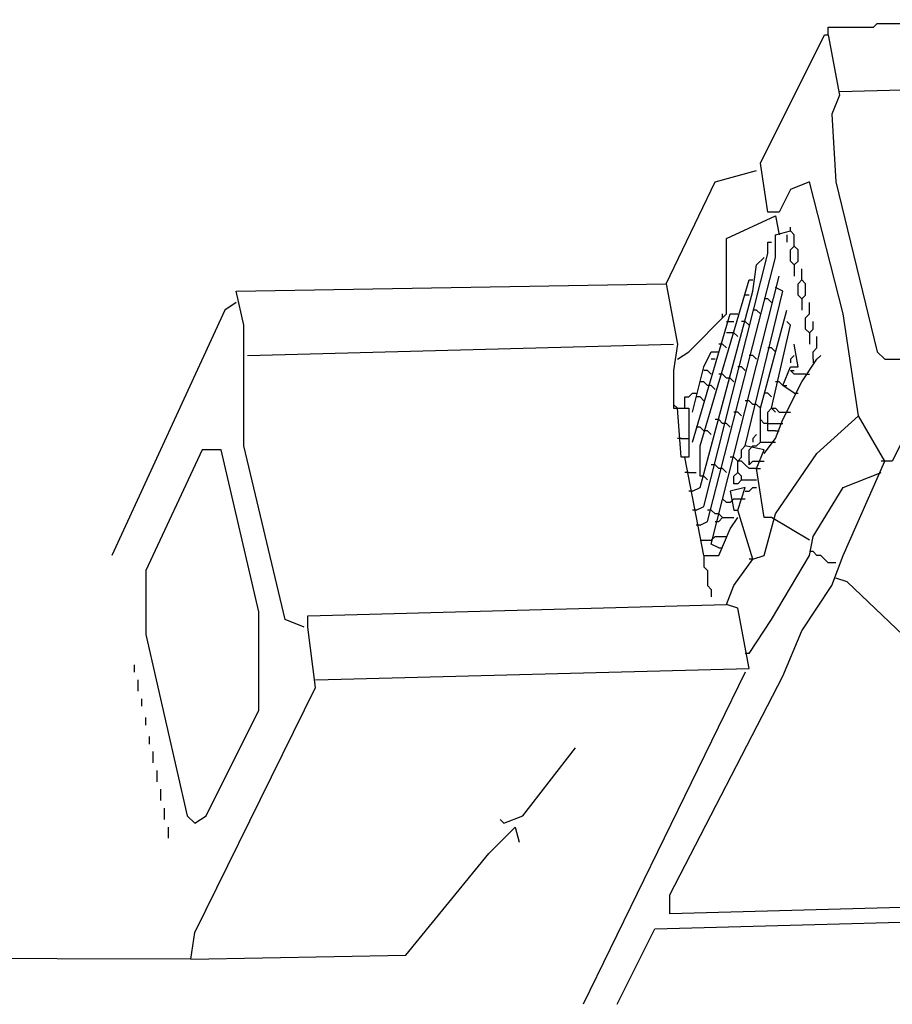
# Model space of a CAD drawing. Extents: x 0.16 to 7.56, y 0.46 to 9.88.
# Drawn here: x 3.68 to 4.38, y 5.61 to 6.4 of the extents above; entities that cross this region are included whole.
import ezdxf

# ---------------------------------------------------------------- set-up
doc = ezdxf.new("R2010")
doc.units = 0
doc.header["$MEASUREMENT"] = 0
doc.layers.add('PFV', color=7, linetype='Continuous')

msp = doc.modelspace()

# ---------------------------------------------------------------- linework, layer by layer
at = {"layer": 'PFV', "color": 0}
for points in [[(4.333333, 6.384848, 0), (4.333333, 6.390909, 0), (4.369697, 6.390909, 0), (4.372727, 6.393939, 0), (4.527273, 6.393939, 0), (4.530303, 6.39697, 0), (4.675758, 6.39697, 0)], [(4.539394, 5.687879, 0), (4.206061, 5.678788, 0), (4.206061, 5.693939, 0), (4.29697, 5.869697, 0), (4.312121, 5.906061, 0), (4.336364, 5.942424, 0), (4.345455, 5.966667, 0), (4.378788, 6.042424, 0), (4.357576, 6.078788, 0), (4.345455, 6.160606, 0), (4.318182, 6.266667, 0), (4.30303, 6.260606, 0), (4.293939, 6.242424, 0), (4.284848, 6.242424, 0), (4.278788, 6.281818, 0), (4.330303, 6.384848, 0), (4.333333, 6.384848, 0), (4.342424, 6.336364, 0), (4.336364, 6.321212, 0), (4.339394, 6.266667, 0), (4.372727, 6.130303, 0), (4.378788, 6.124242, 0), (4.390909, 6.124242, 0)], [(4.342424, 6.339394, 0), (4.684848, 6.348485, 0)], [(4.20303, 6.184848, 0), (4.242424, 6.266667, 0), (4.275758, 6.275758, 0)], [(4.212121, 6.124242, 0), (4.221212, 6.130303, 0), (4.251515, 6.160606, 0), (4.251515, 6.221212, 0), (4.290909, 6.239394, 0), (4.293939, 6.224242, 0)], [(4.230303, 5.990909, 0), (4.236364, 5.993939, 0), (4.290909, 6.206061, 0), (4.290909, 6.224242, 0), (4.30303, 6.227273, 0), (4.30303, 6.230303, 0)], [(4.306061, 6.2, 0), (4.309091, 6.20303, 0), (4.309091, 6.212121, 0), (4.306061, 6.215152, 0), (4.306061, 6.224242, 0), (4.30303, 6.227273, 0)], [(4.227273, 6.00303, 0), (4.233333, 6.006061, 0), (4.284848, 6.209091, 0), (4.284848, 6.218182, 0), (4.287879, 6.218182, 0)], [(4.3, 6.224242, 0), (4.3, 6.218182, 0)], [(4.306061, 6.2, 0), (4.30303, 6.20303, 0), (4.30303, 6.212121, 0), (4.306061, 6.215152, 0)], [(4.224242, 6.018182, 0), (4.230303, 6.021212, 0), (4.272727, 6.178788, 0), (4.275758, 6.2, 0), (4.281818, 6.206061, 0)], [(4.306061, 6.2, 0), (4.306061, 6.190909, 0)], [(4.312121, 6.172727, 0), (4.315152, 6.175758, 0), (4.315152, 6.184848, 0), (4.312121, 6.187879, 0), (4.312121, 6.19697, 0)], [(4.230303, 6.030303, 0), (4.230303, 6.054545, 0), (4.269697, 6.187879, 0), (4.272727, 6.187879, 0)], [(4.245455, 5.972727, 0), (4.239394, 5.975758, 0), (4.293939, 6.190909, 0)], [(4.312121, 6.172727, 0), (4.309091, 6.175758, 0), (4.309091, 6.184848, 0), (4.312121, 6.187879, 0)], [(3.912121, 5.909091, 0), (3.89697, 5.915152, 0), (3.863636, 6.054545, 0), (3.863636, 6.121212, 0), (3.863636, 6.151515, 0), (3.857576, 6.178788, 0), (4.20303, 6.184848, 0), (4.212121, 6.136364, 0), (4.209091, 6.115152, 0), (4.209091, 6.084848, 0), (4.221212, 6.084848, 0), (4.221212, 6.045455, 0), (4.215152, 6.045455, 0), (4.212121, 6.084848, 0)], [(4.287879, 5.99697, 0), (4.281818, 5.99697, 0), (4.275758, 6.036364, 0), (4.281818, 6.051515, 0), (4.266667, 6.054545, 0), (4.29697, 6.178788, 0), (4.290909, 6.181818, 0)], [(3.857576, 6.169697, 0), (3.848485, 6.163636, 0), (3.757576, 5.966667, 0)], [(4.269697, 6.175758, 0), (4.266667, 6.175758, 0)], [(4.287879, 6.169697, 0), (4.284848, 6.172727, 0), (4.281818, 6.172727, 0)], [(4.312121, 6.172727, 0), (4.312121, 6.163636, 0)], [(4.318182, 6.145455, 0), (4.315152, 6.148485, 0), (4.315152, 6.157576, 0), (4.318182, 6.160606, 0), (4.318182, 6.169697, 0)], [(4.278788, 6.160606, 0), (4.275758, 6.163636, 0), (4.272727, 6.163636, 0)], [(4.278788, 6.057576, 0), (4.278788, 6.084848, 0), (4.3, 6.163636, 0)], [(4.224242, 6.057576, 0), (4.254545, 6.160606, 0), (4.260606, 6.160606, 0)], [(4.248485, 6.157576, 0), (4.248485, 6.160606, 0)], [(4.251515, 6.154545, 0), (4.257576, 6.154545, 0)], [(4.269697, 6.151515, 0), (4.266667, 6.154545, 0), (4.263636, 6.154545, 0)], [(4.287879, 6.084848, 0), (4.30303, 6.151515, 0), (4.3, 6.154545, 0)], [(4.318182, 6.145455, 0), (4.321212, 6.148485, 0), (4.321212, 6.154545, 0)], [(4.254545, 6.145455, 0), (4.251515, 6.145455, 0)], [(4.260606, 6.142424, 0), (4.257576, 6.145455, 0), (4.254545, 6.145455, 0)], [(4.318182, 6.145455, 0), (4.318182, 6.136364, 0)], [(4.321212, 6.124242, 0), (4.321212, 6.130303, 0), (4.324242, 6.133333, 0), (4.324242, 6.142424, 0)], [(3.866667, 6.127273, 0), (4.209091, 6.136364, 0)], [(4.224242, 6.081818, 0), (4.233333, 6.118182, 0), (4.239394, 6.130303, 0), (4.245455, 6.130303, 0)], [(4.251515, 6.133333, 0), (4.248485, 6.136364, 0), (4.245455, 6.136364, 0)], [(4.290909, 6.130303, 0), (4.287879, 6.133333, 0), (4.284848, 6.133333, 0)], [(4.306061, 6.09697, 0), (4.29697, 6.10303, 0), (4.30303, 6.118182, 0), (4.309091, 6.118182, 0), (4.306061, 6.136364, 0)], [(4.242424, 6.124242, 0), (4.239394, 6.124242, 0)], [(4.275758, 6.124242, 0), (4.272727, 6.127273, 0), (4.269697, 6.127273, 0)], [(4.281818, 6.048485, 0), (4.290909, 6.060606, 0), (4.29697, 6.075758, 0), (4.312121, 6.106061, 0), (4.324242, 6.124242, 0), (4.327273, 6.127273, 0)], [(4.306061, 6.127273, 0), (4.30303, 6.124242, 0), (4.30303, 6.121212, 0)], [(4.321212, 6.124242, 0), (4.321212, 6.121212, 0)], [(4.239394, 6.112121, 0), (4.236364, 6.115152, 0), (4.233333, 6.115152, 0)], [(4.266667, 6.115152, 0), (4.263636, 6.118182, 0), (4.260606, 6.118182, 0)], [(4.315152, 6.112121, 0), (4.306061, 6.112121, 0), (4.30303, 6.115152, 0), (4.306061, 6.115152, 0)], [(4.236364, 6.10303, 0), (4.233333, 6.106061, 0), (4.230303, 6.106061, 0)], [(4.251515, 6.109091, 0), (4.248485, 6.112121, 0), (4.245455, 6.112121, 0)], [(4.257576, 6.106061, 0), (4.254545, 6.109091, 0), (4.251515, 6.109091, 0)], [(4.29697, 6.10303, 0), (4.293939, 6.106061, 0), (4.290909, 6.106061, 0)], [(4.315152, 6.112121, 0), (4.318182, 6.112121, 0)], [(4.242424, 6.1, 0), (4.239394, 6.10303, 0), (4.236364, 6.10303, 0)], [(4.29697, 6.10303, 0), (4.3, 6.10303, 0)], [(4.218182, 6.084848, 0), (4.218182, 6.093939, 0), (4.221212, 6.093939, 0), (4.224242, 6.09697, 0), (4.227273, 6.09697, 0)], [(4.233333, 6.090909, 0), (4.230303, 6.093939, 0), (4.227273, 6.093939, 0)], [(4.272727, 6.087879, 0), (4.269697, 6.090909, 0), (4.266667, 6.090909, 0)], [(4.287879, 6.093939, 0), (4.284848, 6.09697, 0), (4.281818, 6.09697, 0)], [(4.306061, 6.09697, 0), (4.309091, 6.09697, 0)], [(4.212121, 6.084848, 0), (4.209091, 6.087879, 0)], [(4.278788, 6.084848, 0), (4.275758, 6.087879, 0), (4.272727, 6.087879, 0)], [(4.290909, 6.066667, 0), (4.284848, 6.066667, 0), (4.284848, 6.081818, 0), (4.287879, 6.084848, 0), (4.290909, 6.084848, 0), (4.293939, 6.081818, 0), (4.3, 6.081818, 0)], [(4.287879, 6.084848, 0), (4.290909, 6.081818, 0)], [(4.248485, 6.072727, 0), (4.245455, 6.075758, 0), (4.242424, 6.075758, 0)], [(4.263636, 6.078788, 0), (4.260606, 6.081818, 0), (4.257576, 6.081818, 0)], [(4.272727, 5.963636, 0), (4.281818, 5.966667, 0), (4.290909, 6, 0), (4.324242, 6.048485, 0), (4.357576, 6.078788, 0)], [(4.284848, 6.072727, 0), (4.281818, 6.072727, 0), (4.278788, 6.075758, 0)], [(4.3, 6.081818, 0), (4.30303, 6.081818, 0)], [(4.233333, 6.066667, 0), (4.230303, 6.069697, 0), (4.227273, 6.069697, 0)], [(4.239394, 6.063636, 0), (4.236364, 6.066667, 0), (4.233333, 6.066667, 0)], [(4.254545, 6.069697, 0), (4.251515, 6.072727, 0), (4.248485, 6.072727, 0)], [(4.284848, 6.072727, 0), (4.293939, 6.072727, 0)], [(4.290909, 6.066667, 0), (4.293939, 6.066667, 0)], [(4.293939, 6.072727, 0), (4.29697, 6.072727, 0)], [(4.4, 6.072727, 0), (4.384848, 6.042424, 0), (4.378788, 6.042424, 0)], [(4.215152, 6.060606, 0), (4.212121, 6.060606, 0)], [(4.215152, 6.060606, 0), (4.221212, 6.060606, 0)], [(4.275758, 6.063636, 0), (4.272727, 6.060606, 0), (4.272727, 6.057576, 0)], [(3.824242, 5.751515, 0), (3.833333, 5.757576, 0), (3.875758, 5.842424, 0), (3.875758, 5.921212, 0), (3.845455, 6.051515, 0), (3.830303, 6.051515, 0), (3.784848, 5.954545, 0), (3.784848, 5.90303, 0), (3.818182, 5.757576, 0), (3.824242, 5.751515, 0)], [(4.263636, 6.027273, 0), (4.263636, 6.030303, 0), (4.260606, 6.033333, 0), (4.260606, 6.042424, 0), (4.263636, 6.045455, 0), (4.263636, 6.051515, 0), (4.266667, 6.054545, 0)], [(4.269697, 6.051515, 0), (4.272727, 6.054545, 0), (4.275758, 6.054545, 0), (4.278788, 6.057576, 0), (4.287879, 6.057576, 0)], [(4.269697, 6.039394, 0), (4.269697, 6.051515, 0)], [(4.287879, 6.057576, 0), (4.290909, 6.057576, 0)], [(4.233333, 5.966667, 0), (4.218182, 6.045455, 0)], [(4.260606, 6.042424, 0), (4.257576, 6.045455, 0), (4.254545, 6.045455, 0)], [(4.245455, 6.036364, 0), (4.242424, 6.039394, 0), (4.239394, 6.039394, 0)], [(4.251515, 6.033333, 0), (4.248485, 6.036364, 0), (4.245455, 6.036364, 0)], [(4.275758, 6.036364, 0), (4.269697, 6.036364, 0), (4.266667, 6.039394, 0), (4.263636, 6.042424, 0), (4.260606, 6.042424, 0)], [(4.269697, 6.039394, 0), (4.272727, 6.042424, 0), (4.278788, 6.042424, 0)], [(4.269697, 6.042424, 0), (4.269697, 6.039394, 0)], [(4.275758, 6.036364, 0), (4.278788, 6.036364, 0)], [(4.278788, 6.042424, 0), (4.281818, 6.042424, 0)], [(4.378788, 6.042424, 0), (4.375758, 6.042424, 0)], [(4.221212, 6.033333, 0), (4.218182, 6.033333, 0)], [(4.221212, 6.033333, 0), (4.227273, 6.033333, 0)], [(4.236364, 6.027273, 0), (4.233333, 6.030303, 0), (4.230303, 6.030303, 0)], [(4.263636, 6.027273, 0), (4.260606, 6.024242, 0), (4.257576, 6.024242, 0), (4.257576, 6.030303, 0), (4.260606, 6.033333, 0)], [(4.263636, 6.027273, 0), (4.275758, 6.027273, 0)], [(4.269697, 5.887879, 0), (4.287879, 5.915152, 0), (4.318182, 5.966667, 0), (4.321212, 5.981818, 0), (4.345455, 6.021212, 0), (4.375758, 6.033333, 0)], [(3.821212, 5.642424, 0), (3.824242, 5.663636, 0), (3.921212, 5.860606, 0), (3.915152, 5.909091, 0), (3.915152, 5.918182, 0), (4.251515, 5.927273, 0), (4.257576, 5.942424, 0), (4.272727, 5.963636, 0), (4.260606, 6.00303, 0), (4.266667, 6.021212, 0), (4.254545, 6.018182, 0), (4.257576, 6.00303, 0), (4.260606, 6.00303, 0)], [(4.266667, 6.018182, 0), (4.269697, 6.018182, 0), (4.272727, 6.021212, 0), (4.275758, 6.021212, 0)], [(4.224242, 6.018182, 0), (4.221212, 6.018182, 0)], [(4.254545, 6.009091, 0), (4.251515, 6.009091, 0), (4.248485, 6.012121, 0)], [(4.254545, 6.009091, 0), (4.257576, 6.012121, 0), (4.263636, 6.012121, 0)], [(4.263636, 6.012121, 0), (4.266667, 6.012121, 0)], [(4.227273, 6.00303, 0), (4.224242, 6.00303, 0)], [(4.242424, 6, 0), (4.239394, 6.00303, 0), (4.236364, 6.00303, 0)], [(4.233333, 5.966667, 0), (4.245455, 5.966667, 0), (4.254545, 5.987879, 0), (4.260606, 5.99697, 0)], [(4.248485, 5.99697, 0), (4.245455, 6, 0), (4.242424, 6, 0)], [(4.242424, 5.993939, 0), (4.245455, 5.993939, 0), (4.248485, 5.99697, 0), (4.257576, 5.99697, 0)], [(4.318182, 5.978788, 0), (4.287879, 5.99697, 0)], [(4.230303, 5.990909, 0), (4.227273, 5.990909, 0)], [(4.239394, 5.978788, 0), (4.242424, 5.981818, 0), (4.248485, 5.981818, 0)], [(4.248485, 5.981818, 0), (4.251515, 5.981818, 0)], [(4.230303, 5.978788, 0), (4.239394, 5.978788, 0)], [(4.245455, 5.972727, 0), (4.248485, 5.972727, 0)], [(4.233333, 5.966667, 0), (4.233333, 5.957576, 0), (4.236364, 5.954545, 0), (4.236364, 5.942424, 0), (4.239394, 5.939394, 0), (4.239394, 5.933333, 0)], [(4.272727, 5.963636, 0), (4.269697, 5.963636, 0)], [(4.339394, 5.960606, 0), (4.333333, 5.960606, 0), (4.330303, 5.963636, 0), (4.327273, 5.966667, 0), (4.324242, 5.966667, 0), (4.321212, 5.969697, 0), (4.318182, 5.969697, 0)], [(4.566667, 5.742424, 0), (4.545455, 5.760606, 0), (4.472727, 5.827273, 0), (4.348485, 5.945455, 0), (4.339394, 5.948485, 0)], [(3.921212, 5.866667, 0), (4.269697, 5.875758, 0), (4.260606, 5.924242, 0), (4.251515, 5.927273, 0)], [(4.269697, 5.887879, 0), (4.266667, 5.887879, 0)], [(3.775758, 5.872727, 0), (3.775758, 5.878788, 0)], [(4.266667, 5.872727, 0), (4.136364, 5.606061, 0)], [(3.821212, 5.642424, 0), (2.530303, 5.645455, 0), (2.536364, 5.669697, 0), (2.627273, 5.842424, 0), (2.633333, 5.857576, 0), (2.642424, 5.863636, 0), (2.651515, 5.842424, 0)], [(3.778788, 5.857576, 0), (3.778788, 5.866667, 0)], [(3.781818, 5.845455, 0), (3.781818, 5.851515, 0)], [(3.784848, 5.830303, 0), (3.784848, 5.836364, 0)], [(3.787879, 5.815152, 0), (3.787879, 5.821212, 0)], [(3.790909, 5.8, 0), (3.790909, 5.809091, 0)], [(4.072727, 5.751515, 0), (4.087879, 5.757576, 0), (4.130303, 5.812121, 0)], [(3.793939, 5.784848, 0), (3.793939, 5.793939, 0)], [(3.79697, 5.769697, 0), (3.79697, 5.778788, 0)], [(3.8, 5.754545, 0), (3.8, 5.763636, 0)], [(4.072727, 5.751515, 0), (4.069697, 5.754545, 0)], [(3.80303, 5.739394, 0), (3.80303, 5.748485, 0)], [(3.821212, 5.642424, 0), (3.993939, 5.645455, 0), (4.060606, 5.727273, 0), (4.081818, 5.748485, 0), (4.084848, 5.736364, 0)], [(4.163636, 5.606061, 0), (4.193939, 5.666667, 0), (4.530303, 5.675758, 0), (4.512121, 5.633333, 0), (4.49697, 5.606061, 0)]]:
    msp.add_polyline3d(points, dxfattribs=at)

doc.saveas('drawing.dxf')
